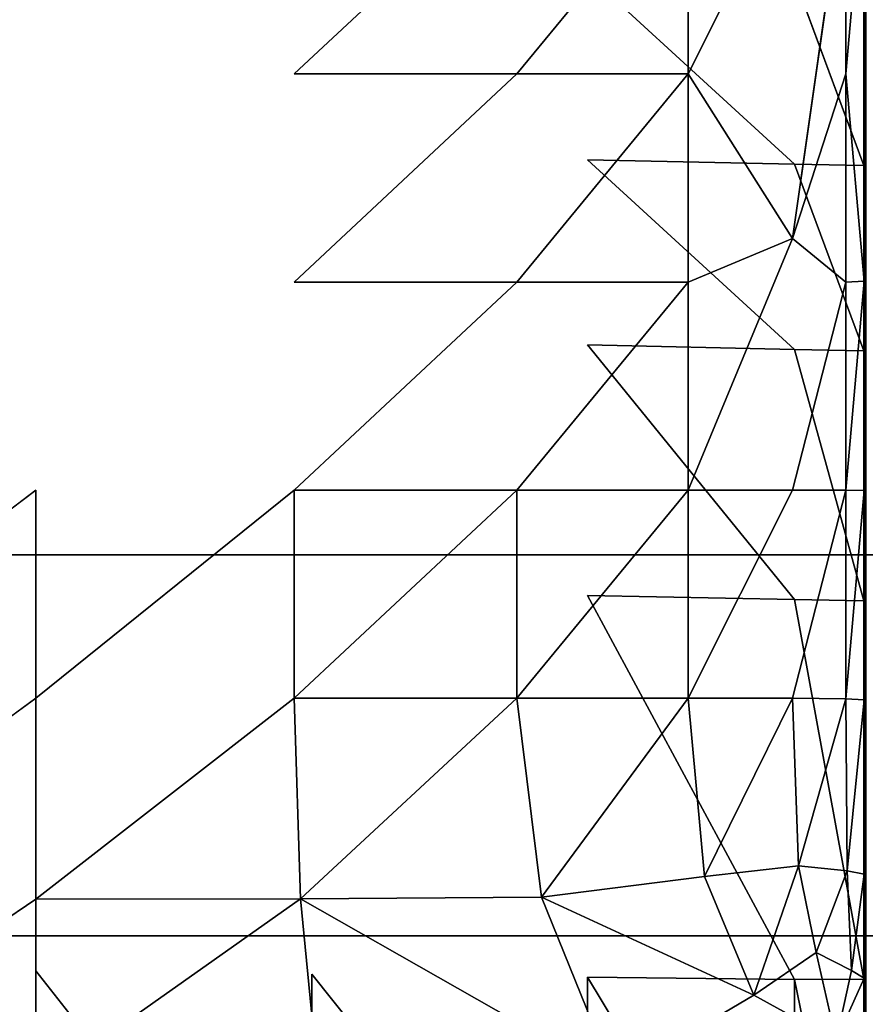
# Model space of a CAD drawing. Units: inches. Extents: x -27.6 to 27.6, y -14 to 12.7.
# Drawn here: x -3.6 to -0.1, y -10.6 to -6.5 of the extents above; entities that cross this region are included whole.
import ezdxf

# ---------------------------------------------------------------- set-up
doc = ezdxf.new("R2010")
doc.units = ezdxf.units.IN
doc.header["$MEASUREMENT"] = 0
doc.layers.add('SEAT-BASE', color=5, linetype='Continuous')
doc.layers.add('SEAT-SEAT', color=5, linetype='Continuous')

msp = doc.modelspace()

# ---------------------------------------------------------------- linework, layer by layer
at = {"layer": 'SEAT-BASE'}
for points, invisible_edges in [([(-22.8663, -10.3082, 23.7796), (21.7091, -8.7369, 23.7796), (-22.0307, -8.7369, 23.7796)], 13), ([(22.5446, -10.3082, 23.7796), (21.7091, -8.7369, 23.7796), (-22.8663, -10.3082, 23.7796)], 3), ([(21.7091, -10.3082, 22.9922), (-0.1609, -10.3082, 22.9922), (-22.0307, -8.7369, 22.9922)], 14), ([(21.7091, -8.7369, 22.9922), (21.7091, -10.3082, 22.9922), (-22.0307, -8.7369, 22.9922)], 3), ([(-22.0307, -8.7369, 23.7796), (21.7091, -8.7369, 23.7796), (-22.0307, -8.7369, 22.9922)], 2), ([(21.7091, -8.7369, 22.9922), (-22.0307, -8.7369, 22.9922), (21.7091, -8.7369, 23.7796)], 2), ([(-22.0307, -8.7369, 22.9922), (-0.1609, -10.3082, 22.9922), (-22.0307, -10.3082, 22.9922)], 13), ([(22.5446, -10.3082, 23.7796), (-22.8663, -10.3082, 23.7796), (-0.1609, -10.3082, 22.9922)], 14), ([(-22.0307, -10.3082, 22.9922), (-0.1609, -10.3082, 22.9922), (-22.8663, -10.3082, 23.7796)], 14), ([(21.7091, -10.3082, 22.9922), (22.5446, -10.3082, 23.7796), (-0.1609, -10.3082, 22.9922)], 3)]:
    msp.add_3dface(points, dxfattribs=dict(at, invisible_edges=invisible_edges))
at = {"layer": 'SEAT-SEAT'}
for points, invisible_edges in [([(-0.1131, -7.612, 29.1953), (-0.1098, -7.612, 29.2259), (-0.1098, -1.8047, 29.2259)], 13), ([(-0.1098, -1.8047, 29.2259), (-0.1131, -5.251, 29.1953), (-0.1131, -7.612, 29.1953)], 13), ([(-0.1131, -5.251, 29.1953), (-0.1164, -5.8949, 29.2259), (-0.1164, -7.6081, 29.2259)], 13), ([(-0.1164, -7.6081, 29.2259), (-0.1131, -7.612, 29.1953), (-0.1131, -5.251, 29.1953)], 13), ([(-3.5325, -5.8949, 29.6765), (-4.6722, -5.8949, 29.6765), (-4.6722, -6.7535, 29.6765)], 15), ([(-4.6722, -6.7535, 29.6765), (-3.5325, -6.7535, 29.6765), (-3.5325, -5.8949, 29.6765)], 15), ([(-2.4665, -5.8949, 29.6765), (-3.5325, -5.8949, 29.6765), (-3.5325, -6.7535, 29.6765)], 15), ([(-3.5325, -6.7535, 29.6765), (-2.4665, -6.7535, 29.6765), (-2.4665, -5.8949, 29.6765)], 15), ([(-1.5482, -5.8949, 29.6765), (-2.4665, -5.8949, 29.6765), (-2.4665, -6.7535, 29.6765)], 2), ([(-2.4665, -6.7535, 29.6765), (-1.5482, -6.7535, 29.6765), (-1.5482, -5.8949, 29.6765)], 2), ([(-0.8418, -5.8949, 29.6278), (-1.5482, -5.8949, 29.6765), (-1.5482, -6.7535, 29.6765)], 2), ([(-0.8418, -6.7535, 29.6278), (-0.4117, -7.4324, 29.4818), (-0.4117, -5.8949, 29.4818)], 2), ([(-0.1918, -5.8949, 29.3205), (-0.4117, -5.8949, 29.4818), (-0.4117, -7.4324, 29.4818)], 2), ([(-3.5324, -7.0615, 23.7736), (-4.6722, -7.0382, 23.7736), (-4.6722, -6.2791, 23.7736)], 15), ([(-4.6722, -6.2791, 23.7736), (-3.5324, -6.3009, 23.7736), (-3.5324, -7.0615, 23.7736)], 15), ([(-3.5324, -6.3009, 23.7736), (-2.3936, -6.3226, 23.7736), (-2.3936, -7.0847, 23.7736)], 15), ([(-2.3936, -7.0847, 23.7736), (-3.5324, -7.0615, 23.7736), (-3.5324, -6.3009, 23.7736)], 15), ([(-1.2568, -7.1079, 23.7736), (-2.3936, -7.0847, 23.7736), (-2.3936, -6.3226, 23.7736)], 15), ([(-2.3936, -6.3226, 23.7736), (-1.2568, -6.3444, 23.7736), (-1.2568, -7.1079, 23.7736)], 15), ([(-0.1131, -6.3662, 23.8622), (-0.1092, -6.3239, 23.8327), (-0.1092, -7.1312, 23.8327)], 13), ([(-0.404, -7.1254, 23.7884), (-1.2568, -7.1079, 23.7736), (-1.2568, -6.3444, 23.7736)], 2), ([(-1.2568, -6.3444, 23.7736), (-0.404, -6.3607, 23.7884), (-0.404, -7.1254, 23.7884)], 2), ([(-0.117, -7.1312, 23.8327), (-0.404, -7.1254, 23.7884), (-0.404, -6.3607, 23.7884)], 2), ([(-0.1131, -7.8896, 23.8622), (-0.117, -7.1312, 23.8327), (-0.117, -6.3662, 23.8327)], 13), ([(-0.117, -6.3662, 23.8327), (-0.1131, -6.3662, 23.8622), (-0.1131, -7.8896, 23.8622)], 13), ([(-0.1092, -7.1312, 23.8327), (-0.1131, -7.8896, 23.8622), (-0.1131, -6.3662, 23.8622)], 13), ([(-4.6722, -7.612, 29.6765), (-3.5325, -7.612, 29.6765), (-3.5325, -6.7535, 29.6765)], 15), ([(-3.5325, -6.7535, 29.6765), (-4.6722, -6.7535, 29.6765), (-4.6722, -7.612, 29.6765)], 15), ([(-2.4665, -6.7535, 29.6765), (-3.5325, -6.7535, 29.6765), (-3.5325, -7.612, 29.6765)], 15), ([(-3.5325, -7.612, 29.6765), (-2.4665, -7.612, 29.6765), (-2.4665, -6.7535, 29.6765)], 15), ([(-1.5482, -6.7535, 29.6765), (-2.4665, -6.7535, 29.6765), (-2.4665, -7.612, 29.6765)], 2), ([(-2.4665, -7.612, 29.6765), (-1.5482, -7.612, 29.6765), (-1.5482, -6.7535, 29.6765)], 2), ([(-0.8418, -6.7535, 29.6278), (-1.5482, -6.7535, 29.6765), (-1.5482, -7.612, 29.6765)], 2), ([(-4.6722, -7.0382, 23.7736), (-3.5324, -7.0615, 23.7736), (-3.5324, -7.8221, 23.7736)], 15), ([(-3.5324, -7.8221, 23.7736), (-4.6722, -7.7973, 23.7736), (-4.6722, -7.0382, 23.7736)], 15), ([(-2.3936, -7.8468, 23.7736), (-3.5324, -7.8221, 23.7736), (-3.5324, -7.0615, 23.7736)], 15), ([(-3.5324, -7.0615, 23.7736), (-2.3936, -7.0847, 23.7736), (-2.3936, -7.8468, 23.7736)], 15), ([(-2.3936, -7.0847, 23.7736), (-1.2568, -7.1079, 23.7736), (-1.2568, -7.8715, 23.7736)], 15), ([(-1.2568, -7.8715, 23.7736), (-2.3936, -7.8468, 23.7736), (-2.3936, -7.0847, 23.7736)], 15), ([(-0.404, -7.8901, 23.7884), (-1.2568, -7.8715, 23.7736), (-1.2568, -7.1079, 23.7736)], 2), ([(-1.2568, -7.1079, 23.7736), (-0.404, -7.1254, 23.7884), (-0.404, -7.8901, 23.7884)], 2), ([(-0.117, -7.8963, 23.8327), (-0.404, -7.8901, 23.7884), (-0.404, -7.1254, 23.7884)], 2), ([(-0.1131, -7.8896, 23.8622), (-0.117, -7.8963, 23.8327), (-0.117, -7.1312, 23.8327)], 13), ([(-0.1131, -7.8896, 23.8622), (-0.1092, -7.1312, 23.8327), (-0.1092, -7.8963, 23.8327)], 13), ([(-0.8418, -8.4706, 29.6278), (-0.4117, -8.4706, 29.4819), (-0.4117, -7.4324, 29.4818)], 2), ([(-0.1918, -7.612, 29.3205), (-0.4117, -7.4324, 29.4818), (-0.4117, -8.4706, 29.4819)], 2), ([(-3.5325, -7.612, 29.6765), (-4.6722, -7.612, 29.6765), (-4.6723, -8.4706, 29.6765)], 15), ([(-4.6723, -8.4706, 29.6765), (-3.5325, -8.4706, 29.6765), (-3.5325, -7.612, 29.6765)], 15), ([(-3.5325, -8.4706, 29.6765), (-2.4665, -8.4706, 29.6765), (-2.4665, -7.612, 29.6765)], 15), ([(-2.4665, -7.612, 29.6765), (-3.5325, -7.612, 29.6765), (-3.5325, -8.4706, 29.6765)], 15), ([(-1.5482, -7.612, 29.6765), (-2.4665, -7.612, 29.6765), (-2.4665, -8.4706, 29.6765)], 2), ([(-2.4665, -8.4706, 29.6765), (-1.5482, -8.4706, 29.6765), (-1.5482, -7.612, 29.6765)], 2), ([(-0.8418, -7.612, 29.6278), (-1.5482, -7.612, 29.6765), (-1.5482, -8.4706, 29.6765)], 2), ([(-0.1131, -7.612, 29.1953), (-0.1164, -7.6081, 29.2259), (-0.1164, -8.4722, 29.2261)], 13), ([(-0.1164, -8.4722, 29.2261), (-0.1131, -8.4729, 29.1956), (-0.1131, -7.612, 29.1953)], 13), ([(-0.1131, -8.4729, 29.1956), (-0.1098, -8.4722, 29.2261), (-0.1098, -7.612, 29.2259)], 13), ([(-0.1098, -7.612, 29.2259), (-0.1131, -7.612, 29.1953), (-0.1131, -8.4729, 29.1956)], 13), ([(-3.5324, -8.8602, 23.7736), (-4.6722, -8.8376, 23.7736), (-4.6722, -7.7973, 23.7736)], 15), ([(-4.6722, -7.7973, 23.7736), (-3.5324, -7.8221, 23.7736), (-3.5324, -8.8602, 23.7736)], 15), ([(-2.3936, -8.8828, 23.7736), (-3.5324, -8.8602, 23.7736), (-3.5324, -7.8221, 23.7736)], 15), ([(-3.5324, -7.8221, 23.7736), (-2.3936, -7.8468, 23.7736), (-2.3936, -8.8828, 23.7736)], 15), ([(-2.3936, -7.8468, 23.7736), (-1.2568, -7.8715, 23.7736), (-1.2568, -8.9054, 23.7736)], 15), ([(-1.2568, -8.9054, 23.7736), (-2.3936, -8.8828, 23.7736), (-2.3936, -7.8468, 23.7736)], 15), ([(-1.2568, -7.8715, 23.7736), (-0.404, -7.8901, 23.7884), (-0.404, -8.922, 23.7883)], 2), ([(-0.404, -8.922, 23.7883), (-1.2568, -8.9054, 23.7736), (-1.2568, -7.8715, 23.7736)], 2), ([(-0.117, -8.9267, 23.8326), (-0.404, -8.922, 23.7883), (-0.404, -7.8901, 23.7884)], 2), ([(-0.117, -7.8963, 23.8327), (-0.1131, -7.8896, 23.8622), (-0.1131, -8.9261, 23.862)], 13), ([(-0.1131, -8.9261, 23.862), (-0.117, -8.9267, 23.8326), (-0.117, -7.8963, 23.8327)], 13), ([(-0.1131, -7.8896, 23.8622), (-0.1092, -7.8963, 23.8327), (-0.1092, -8.9267, 23.8326)], 13), ([(-0.1092, -8.9267, 23.8326), (-0.1131, -8.9261, 23.862), (-0.1131, -7.8896, 23.8622)], 13), ([(-4.6723, -9.3291, 29.6765), (-3.5325, -9.3291, 29.6765), (-3.5325, -8.4706, 29.6765)], 1), ([(-3.5325, -8.4706, 29.6765), (-4.6723, -8.4706, 29.6765), (-4.6723, -9.3291, 29.6765)], 1), ([(-2.4665, -8.4706, 29.6765), (-3.5325, -8.4706, 29.6765), (-3.5325, -9.3291, 29.6765)], 1), ([(-3.5325, -9.3291, 29.6765), (-2.4665, -9.3291, 29.6765), (-2.4665, -8.4706, 29.6765)], 1), ([(-0.8418, -9.3291, 29.6279), (-0.4117, -9.3291, 29.4819), (-0.4117, -8.4706, 29.4819)], 2), ([(-0.1918, -8.471, 29.3206), (-0.4117, -8.4706, 29.4819), (-0.4117, -9.3291, 29.4819)], 2), ([(-0.1131, -8.4729, 29.1956), (-0.1164, -8.4722, 29.2261), (-0.1164, -9.3354, 29.2266)], 13), ([(-0.1164, -9.3354, 29.2266), (-0.1131, -9.3386, 29.1964), (-0.1131, -8.4729, 29.1956)], 13), ([(-0.1131, -9.3386, 29.1964), (-0.1098, -9.3354, 29.2266), (-0.1098, -8.4722, 29.2261)], 13), ([(-0.1098, -8.4722, 29.2261), (-0.1131, -8.4729, 29.1956), (-0.1131, -9.3386, 29.1964)], 13), ([(-3.5324, -10.4535, 23.7736), (-4.6722, -10.4403, 23.7736), (-4.6722, -8.8376, 23.7736)], 15), ([(-4.6722, -8.8376, 23.7736), (-3.5324, -8.8602, 23.7736), (-3.5324, -10.4535, 23.7736)], 15), ([(-2.3936, -10.4666, 23.7736), (-3.5324, -10.4535, 23.7736), (-3.5324, -8.8602, 23.7736)], 15), ([(-3.5324, -8.8602, 23.7736), (-2.3936, -8.8828, 23.7736), (-2.3936, -10.4666, 23.7736)], 15), ([(-1.2568, -10.4797, 23.7736), (-2.3936, -10.4666, 23.7736), (-2.3936, -8.8828, 23.7736)], 15), ([(-2.3936, -8.8828, 23.7736), (-1.2568, -8.9054, 23.7736), (-1.2568, -10.4797, 23.7736)], 15), ([(-1.2568, -8.9054, 23.7736), (-0.404, -8.922, 23.7883), (-0.404, -10.4883, 23.7883)], 2), ([(-0.404, -10.4883, 23.7883), (-1.2568, -10.4797, 23.7736), (-1.2568, -8.9054, 23.7736)], 2), ([(-0.117, -10.4878, 23.8322), (-0.404, -10.4883, 23.7883), (-0.404, -8.922, 23.7883)], 2), ([(-0.117, -8.9267, 23.8326), (-0.1131, -8.9261, 23.862), (-0.1131, -10.4853, 23.8615)], 13), ([(-0.1131, -10.4853, 23.8615), (-0.117, -10.4878, 23.8322), (-0.117, -8.9267, 23.8326)], 13), ([(-0.1131, -8.9261, 23.862), (-0.1092, -8.9267, 23.8326), (-0.1092, -10.4878, 23.8322)], 13), ([(-0.1092, -10.4878, 23.8322), (-0.1131, -10.4853, 23.8615), (-0.1131, -8.9261, 23.862)], 13), ([(-4.6723, -10.1581, 29.6352), (-3.5325, -10.1581, 29.6352), (-3.5325, -9.3291, 29.6765)], 1), ([(-3.5325, -9.3291, 29.6765), (-4.6723, -9.3291, 29.6765), (-4.6723, -10.1581, 29.6352)], 1), ([(-2.4665, -9.3291, 29.6765), (-3.5325, -9.3291, 29.6765), (-3.5325, -10.1581, 29.6352)], 1), ([(-0.1131, -9.3386, 29.1964), (-0.1164, -9.3354, 29.2266), (-0.1165, -10.0549, 29.26)], 13), ([(-0.1165, -10.0549, 29.26), (-0.1131, -10.0603, 29.23), (-0.1131, -9.3386, 29.1964)], 13), ([(-0.1131, -10.0603, 29.23), (-0.1098, -10.0549, 29.26), (-0.1098, -9.3354, 29.2266)], 13), ([(-0.1098, -9.3354, 29.2266), (-0.1131, -9.3386, 29.1964), (-0.1131, -10.0603, 29.23)], 13), ([(-0.1131, -10.0603, 29.23), (-0.1165, -10.0549, 29.26), (-0.1166, -10.4835, 29.3587)], 1), ([(-0.1166, -10.4835, 29.3587), (-0.1131, -10.4891, 29.3288), (-0.1131, -10.0603, 29.23)], 1), ([(-0.1098, -10.0549, 29.26), (-0.1131, -10.0603, 29.23), (-0.1131, -10.4891, 29.3288)], 1), ([(-0.1131, -10.4891, 29.3288), (-0.1096, -10.4835, 29.3587), (-0.1098, -10.0549, 29.26)], 1), ([(-3.5325, -10.1581, 29.6352), (-4.6723, -10.1581, 29.6352), (-4.6722, -10.9279, 29.5113)], 1), ([(-4.6722, -10.9279, 29.5113), (-3.5325, -10.9279, 29.5113), (-3.5325, -10.1581, 29.6352)], 1), ([(-4.6722, -10.4403, 23.7736), (-3.5324, -10.4535, 23.7736), (-3.5324, -11.8895, 23.7854)], 1), ([(-3.5324, -11.8895, 23.7854), (-4.6722, -11.8862, 23.7854), (-4.6722, -10.4403, 23.7736)], 1), ([(-2.3936, -11.8928, 23.7854), (-3.5324, -11.8895, 23.7854), (-3.5324, -10.4535, 23.7736)], 1), ([(-3.5324, -10.4535, 23.7736), (-2.3936, -10.4666, 23.7736), (-2.3936, -11.8928, 23.7854)], 1), ([(-2.3936, -10.4666, 23.7736), (-1.2568, -10.4797, 23.7736), (-1.2568, -11.896, 23.7854)], 1), ([(-1.2568, -11.896, 23.7854), (-2.3936, -11.8928, 23.7854), (-2.3936, -10.4666, 23.7736)], 1), ([(-0.117, -10.4878, 23.8322), (-0.1131, -10.4853, 23.8615), (-0.1131, -11.8799, 23.8696)], 13), ([(-0.1131, -11.8799, 23.8696), (-0.117, -11.8864, 23.8416), (-0.117, -10.4878, 23.8322)], 13), ([(-0.1131, -10.4891, 29.3288), (-0.1166, -10.4835, 29.3587), (-0.1167, -10.8062, 29.4322)], 1), ([(-0.1096, -10.4835, 29.3587), (-0.1131, -10.4891, 29.3288), (-0.1131, -10.8094, 29.4027)], 1), ([(-0.1131, -10.4853, 23.8615), (-0.1092, -10.4878, 23.8322), (-0.1092, -11.8864, 23.8416)], 13), ([(-0.1092, -11.8864, 23.8416), (-0.1131, -11.8799, 23.8696), (-0.1131, -10.4853, 23.8615)], 13)]:
    msp.add_3dface(points, dxfattribs=dict(at, invisible_edges=invisible_edges))
for points in [[(-1.5482, -6.7535, 29.6765), (-0.8418, -6.7535, 29.6278), (-0.8418, -5.8949, 29.6278)], [(-0.4117, -5.8949, 29.4818), (-0.8418, -5.8949, 29.6278), (-0.8418, -6.7535, 29.6278)], [(-0.4117, -7.4324, 29.4818), (-0.1918, -6.7535, 29.3205), (-0.1918, -5.8949, 29.3205)], [(-0.1918, -6.7535, 29.3205), (-0.1164, -7.6081, 29.2259), (-0.1164, -5.8949, 29.2259)], [(-0.1164, -5.8949, 29.2259), (-0.1918, -5.8949, 29.3205), (-0.1918, -6.7535, 29.3205)], [(-0.404, -6.3607, 23.7884), (-0.117, -6.3662, 23.8327), (-0.117, -7.1312, 23.8327)], [(-1.5482, -7.612, 29.6765), (-0.8418, -7.612, 29.6278), (-0.8418, -6.7535, 29.6278)], [(-0.4117, -7.4324, 29.4818), (-0.8418, -6.7535, 29.6278), (-0.8418, -7.612, 29.6278)], [(-0.4117, -7.4324, 29.4818), (-0.1918, -7.612, 29.3205), (-0.1918, -6.7535, 29.3205)], [(-0.1164, -7.6081, 29.2259), (-0.1918, -6.7535, 29.3205), (-0.1918, -7.612, 29.3205)], [(-0.404, -7.1254, 23.7884), (-0.117, -7.1312, 23.8327), (-0.117, -7.8963, 23.8327)], [(-0.4117, -7.4324, 29.4818), (-0.8418, -7.612, 29.6278), (-0.8418, -8.4706, 29.6278)], [(-1.5482, -8.4706, 29.6765), (-0.8418, -8.4706, 29.6278), (-0.8418, -7.612, 29.6278)], [(-0.4117, -8.4706, 29.4819), (-0.1918, -8.471, 29.3206), (-0.1918, -7.612, 29.3205)], [(-0.1918, -8.471, 29.3206), (-0.1164, -8.4722, 29.2261), (-0.1164, -7.6081, 29.2259)], [(-0.1164, -7.6081, 29.2259), (-0.1918, -7.612, 29.3205), (-0.1918, -8.471, 29.3206)], [(-0.404, -7.8901, 23.7884), (-0.117, -7.8963, 23.8327), (-0.117, -8.9267, 23.8326)], [(-2.4665, -9.3291, 29.6765), (-1.5482, -9.3291, 29.6765), (-1.5482, -8.4706, 29.6765)], [(-1.5482, -8.4706, 29.6765), (-2.4665, -8.4706, 29.6765), (-2.4665, -9.3291, 29.6765)], [(-1.5482, -9.3291, 29.6765), (-0.8418, -9.3291, 29.6279), (-0.8418, -8.4706, 29.6278)], [(-0.8418, -8.4706, 29.6278), (-1.5482, -8.4706, 29.6765), (-1.5482, -9.3291, 29.6765)], [(-0.4117, -8.4706, 29.4819), (-0.8418, -8.4706, 29.6278), (-0.8418, -9.3291, 29.6279)], [(-0.4117, -9.3291, 29.4819), (-0.1919, -9.3307, 29.3207), (-0.1918, -8.471, 29.3206)], [(-0.1164, -8.4722, 29.2261), (-0.1918, -8.471, 29.3206), (-0.1919, -9.3307, 29.3207)], [(-0.1919, -9.3307, 29.3207), (-0.1164, -9.3354, 29.2266), (-0.1164, -8.4722, 29.2261)], [(-0.404, -8.922, 23.7883), (-0.117, -8.9267, 23.8326), (-0.117, -10.4878, 23.8322)], [(-3.5325, -10.1581, 29.6352), (-2.4414, -10.156, 29.6357), (-2.4665, -9.3291, 29.6765)], [(-1.5482, -9.3291, 29.6765), (-2.4665, -9.3291, 29.6765), (-2.4414, -10.156, 29.6357)], [(-2.4414, -10.156, 29.6357), (-1.4476, -10.1496, 29.6371), (-1.5482, -9.3291, 29.6765)], [(-0.8418, -9.3291, 29.6279), (-1.5482, -9.3291, 29.6765), (-1.4476, -10.1496, 29.6371)], [(-1.4476, -10.1496, 29.6371), (-0.7741, -10.0646, 29.6115), (-0.8418, -9.3291, 29.6279)], [(-0.4117, -9.3291, 29.4819), (-0.8418, -9.3291, 29.6279), (-0.7741, -10.0646, 29.6115)], [(-0.7741, -10.0646, 29.6115), (-0.3874, -10.0205, 29.4875), (-0.4117, -9.3291, 29.4819)], [(-0.1919, -9.3307, 29.3207), (-0.4117, -9.3291, 29.4819), (-0.3874, -10.0205, 29.4875)], [(-0.3874, -10.0205, 29.4875), (-0.1859, -10.041, 29.3469), (-0.1919, -9.3307, 29.3207)], [(-0.1164, -9.3354, 29.2266), (-0.1919, -9.3307, 29.3207), (-0.1859, -10.041, 29.3469)], [(-0.1859, -10.041, 29.3469), (-0.1165, -10.0549, 29.26), (-0.1164, -9.3354, 29.2266)], [(-0.3874, -10.0205, 29.4875), (-0.7741, -10.0646, 29.6115), (-0.5712, -10.554, 29.5624)], [(-0.5712, -10.554, 29.5624), (-0.3146, -10.3774, 29.5044), (-0.3874, -10.0205, 29.4875)], [(-0.1859, -10.041, 29.3469), (-0.3874, -10.0205, 29.4875), (-0.3146, -10.3774, 29.5044)], [(-0.5712, -10.554, 29.5624), (-0.7741, -10.0646, 29.6115), (-1.4476, -10.1496, 29.6371)], [(-0.3146, -10.3774, 29.5044), (-0.1678, -10.4514, 29.425), (-0.1859, -10.041, 29.3469)], [(-0.1165, -10.0549, 29.26), (-0.1859, -10.041, 29.3469), (-0.1678, -10.4514, 29.425)], [(-0.1678, -10.4514, 29.425), (-0.1166, -10.4835, 29.3587), (-0.1165, -10.0549, 29.26)], [(-1.1461, -10.8937, 29.519), (-1.4476, -10.1496, 29.6371), (-2.4414, -10.156, 29.6357)], [(-1.4476, -10.1496, 29.6371), (-1.1461, -10.8937, 29.519), (-0.5712, -10.554, 29.5624)], [(-3.5325, -10.9279, 29.5113), (-2.366, -10.9194, 29.5133), (-2.4414, -10.156, 29.6357)], [(-2.4414, -10.156, 29.6357), (-3.5325, -10.1581, 29.6352), (-3.5325, -10.9279, 29.5113)], [(-2.4414, -10.156, 29.6357), (-2.366, -10.9194, 29.5133), (-1.1461, -10.8937, 29.519)], [(-0.3146, -10.3774, 29.5044), (-0.5712, -10.554, 29.5624), (-0.2322, -10.7399, 29.4943)], [(-0.2322, -10.7399, 29.4943), (-0.1678, -10.4514, 29.425), (-0.3146, -10.3774, 29.5044)], [(-0.1166, -10.4835, 29.3587), (-0.1678, -10.4514, 29.425), (-0.2322, -10.7399, 29.4943)], [(-0.404, -11.8953, 23.7995), (-1.2568, -11.896, 23.7854), (-1.2568, -10.4797, 23.7736)], [(-1.2568, -10.4797, 23.7736), (-0.404, -10.4883, 23.7883), (-0.404, -11.8953, 23.7995)], [(-0.404, -10.4883, 23.7883), (-0.117, -10.4878, 23.8322), (-0.117, -11.8864, 23.8416)], [(-0.117, -11.8864, 23.8416), (-0.404, -11.8953, 23.7995), (-0.404, -10.4883, 23.7883)], [(-0.2322, -10.7399, 29.4943), (-0.1167, -10.8062, 29.4322), (-0.1166, -10.4835, 29.3587)], [(-0.1167, -10.8062, 29.4322), (-0.1131, -10.8094, 29.4027), (-0.1131, -10.4891, 29.3288)], [(-0.1131, -10.8094, 29.4027), (-0.1095, -10.8062, 29.4322), (-0.1096, -10.4835, 29.3587)], [(-0.2322, -10.7399, 29.4943), (-0.5712, -10.554, 29.5624), (-1.1461, -10.8937, 29.519)]]:
    msp.add_3dface(points, dxfattribs=at)

doc.saveas('drawing.dxf')
